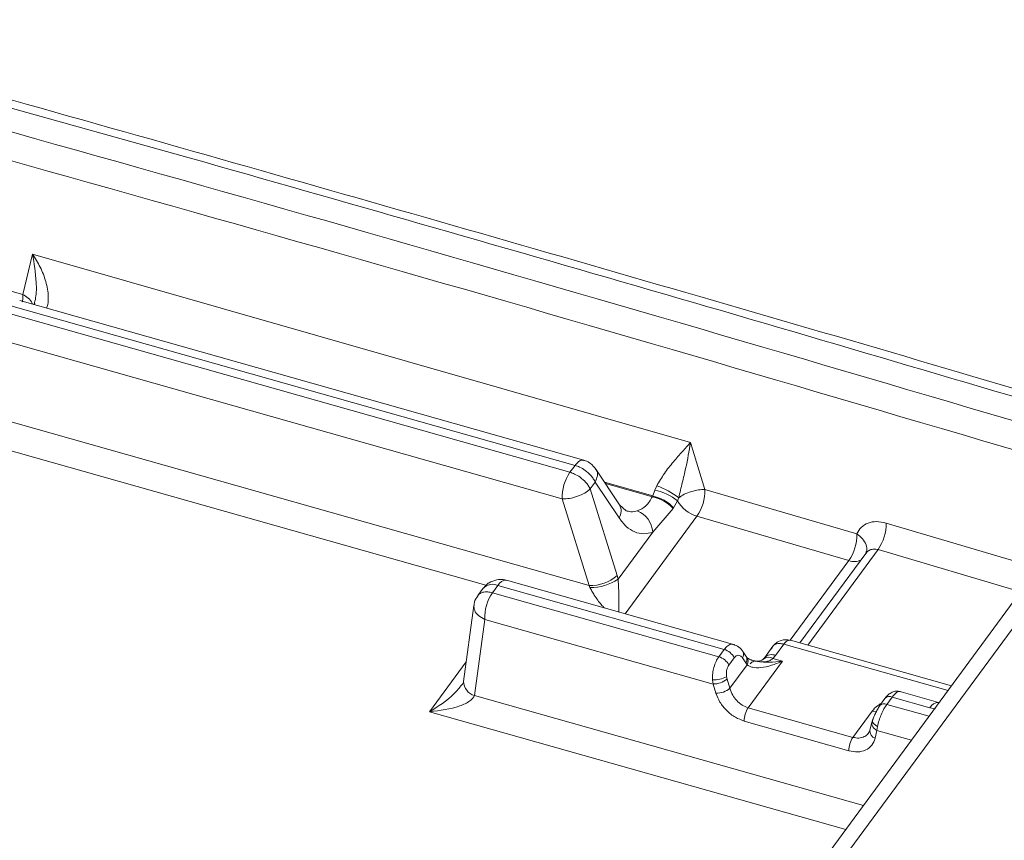
# Model space of a CAD drawing. Units: millimetres. Extents: x 771 to 7866, y -8654 to -5684.
# Drawn here: x 7362 to 7404, y -6002 to -5967 of the extents above; entities that cross this region are included whole.
import ezdxf

# ---------------------------------------------------------------- set-up
doc = ezdxf.new("R2010")
doc.units = ezdxf.units.MM
doc.header["$MEASUREMENT"] = 0
doc.layers.add('Telhas Advance', color=1, linetype='Continuous')

msp = doc.modelspace()

# ---------------------------------------------------------------- linework, layer by layer
at = {"layer": 'Telhas Advance', "linetype": 'Continuous', "lineweight": 15}
for p, q in [((7344.025, -5965.872), (7369.527, -5972.973)), ((7362.433, -5978.79), (7362.85, -5977.07)), ((7362.85, -5977.07), (7390.868, -5985.099)), ((7358.992, -5977.827), (7362.433, -5978.79)), ((7385.953, -5986.072), (7361.932, -5979.273)), ((7386.326, -5985.851), (7362.303, -5979.052)), ((7362.946, -5979.175), (7362.931, -5979.229)), ((7385.738, -5986.364), (7361.717, -5979.565)), ((7385.405, -5987.5), (7361.384, -5980.701)), ((7386.55, -5991.192), (7360.622, -5983.852)), ((7382.157, -5991.178), (7358.879, -5984.589)), ((7390.868, -5985.099), (7391.484, -5987.099)), ((7385.953, -5986.072), (7385.738, -5986.364)), ((7387.851, -5987.748), (7386.84, -5986.227)), ((7386.6, -5987.075), (7386.815, -5986.783)), ((7387.826, -5988.305), (7386.815, -5986.783)), ((7387.212, -5986.786), (7389.261, -5987.374)), ((7387.247, -5986.84), (7389.245, -5987.406)), ((7386.6, -5987.075), (7387.745, -5990.767)), ((7389.353, -5987.133), (7389.261, -5987.374)), ((7389.431, -5986.944), (7389.353, -5987.133)), ((7391.484, -5987.099), (7397.954, -5988.992)), ((7386.55, -5991.192), (7385.405, -5987.5)), ((7389.261, -5987.374), (7389.245, -5987.406)), ((7390.146, -5987.874), (7390.312, -5987.58)), ((7390.312, -5987.58), (7390.368, -5987.449)), ((7388.128, -5988.011), (7387.85, -5987.747)), ((7390.129, -5987.903), (7389.26, -5988.911)), ((7390.129, -5987.903), (7390.146, -5987.874)), ((7391.145, -5988.233), (7388.085, -5992.389)), ((7397.612, -5990.125), (7391.145, -5988.233)), ((7399.199, -5988.526), (7405.835, -5990.488)), ((7389.26, -5988.911), (7387.786, -5990.913)), ((7398.857, -5989.658), (7395.862, -5993.727)), ((7398.358, -5989.769), (7398.353, -5989.8)), ((7404.987, -5991.471), (7398.857, -5989.658)), ((7395.113, -5993.521), (7397.612, -5990.125)), ((7398.335, -5989.824), (7395.53, -5993.634)), ((7392.763, -5993.713), (7383.038, -5990.96)), ((7387.745, -5990.767), (7387.786, -5990.913)), ((7382.046, -5991.3), (7381.815, -5991.613)), ((7382.438, -5991.493), (7382.667, -5991.182)), ((7392.073, -5994.22), (7382.438, -5991.493)), ((7392.302, -5993.909), (7382.667, -5991.182)), ((7386.55, -5991.192), (7386.589, -5991.27)), ((7405.014, -5991.347), (7388.246, -6014.125)), ((7405.864, -5991.28), (7389.023, -6014.157)), ((7381.645, -5992.034), (7381.209, -5995.279)), ((7382.105, -5992.629), (7381.668, -5995.873)), ((7391.829, -5995.381), (7382.105, -5992.629)), ((7401.985, -5995.461), (7395.126, -5993.519)), ((7392.073, -5994.22), (7392.302, -5993.909)), ((7393.243, -5994.208), (7393.1, -5993.992)), ((7394.383, -5993.772), (7394.03, -5994.252)), ((7394.495, -5994.164), (7394.848, -5993.685)), ((7401.836, -5995.663), (7394.848, -5993.685)), ((7392.733, -5994.264), (7392.504, -5994.576)), ((7393.231, -5994.486), (7393.088, -5994.271)), ((7393.274, -5994.25), (7393.243, -5994.207)), ((7394.784, -5994.41), (7393.325, -5996.391)), ((7393.433, -5994.337), (7393.52, -5994.379)), ((7393.726, -5994.423), (7393.52, -5994.379)), ((7394.031, -5994.25), (7393.973, -5994.318)), ((7394.383, -5994.296), (7394.495, -5994.164)), ((7394.784, -5994.41), (7394.383, -5994.296)), ((7379.759, -5996.562), (7381.322, -5994.44)), ((7393.286, -5994.562), (7392.549, -5995.563)), ((7393.286, -5994.562), (7393.231, -5994.486)), ((7391.829, -5995.381), (7391.808, -5995.207)), ((7392.405, -5995.079), (7392.426, -5995.169)), ((7392.549, -5995.563), (7392.426, -5995.169)), ((7391.951, -5995.775), (7391.829, -5995.381)), ((7401.435, -5996.168), (7399.744, -5995.689)), ((7381.668, -5995.873), (7398.231, -6000.561)), ((7399.152, -5995.995), (7398.923, -5996.306)), ((7399.463, -5995.936), (7399.234, -5996.247)), ((7401.064, -5996.389), (7399.463, -5995.936)), ((7393.325, -5996.391), (7397.785, -5997.654)), ((7401.032, -5996.756), (7399.234, -5996.247)), ((7401.064, -5996.389), (7401.307, -5996.442)), ((7401.461, -5996.173), (7401.436, -5996.168)), ((7397.482, -6001.579), (7379.759, -5996.562)), ((7397.785, -5997.654), (7398.606, -5996.539)), ((7398.621, -5996.91), (7398.59, -5997.018)), ((7397.619, -5998.221), (7393.159, -5996.959)), ((7398.509, -5997.355), (7398.456, -5997.467)), ((7398.591, -5997.014), (7398.51, -5997.35)), ((7398.812, -5997.358), (7398.731, -5997.694)), ((7398.835, -5997.196), (7398.812, -5997.358)), ((7400.283, -5997.774), (7398.812, -5997.358))]:
    msp.add_line(p, q, dxfattribs=at)
at = {"layer": 'Telhas Advance', "linetype": 'Continuous', "lineweight": 15, "flags": 128}
for points in [[(7398.789, -5996.573), (7398.734, -5996.567), (7398.606, -5996.539)], [(7398.835, -5997.196), (7398.769, -5997.155), (7398.713, -5997.11), (7398.668, -5997.063), (7398.637, -5997.015), (7398.62, -5996.968), (7398.618, -5996.924), (7398.621, -5996.91)], [(7398.621, -5996.91), (7398.631, -5996.883), (7398.647, -5996.861)], [(7398.812, -5997.358), (7398.742, -5997.314), (7398.683, -5997.264), (7398.636, -5997.208), (7398.604, -5997.15), (7398.588, -5997.09), (7398.588, -5997.032), (7398.604, -5996.977), (7398.618, -5996.952)]]:
    msp.add_lwpolyline(points, dxfattribs=at)
at = {"layer": 'Telhas Advance', "linetype": 'Continuous', "lineweight": 15}
for centre, radius, start, end in [((7387.314, -5987.442), 1.91, 145.631, 181.7312), ((7389.036, -5989.062), 1.955, 49.2881, 80.6767), ((7388.526, -5989.749), 2.948, 51.3078, 72.1139), ((7389.598, -5987.152), 1.887, 325.0471, 1.5894), ((7388.898, -5989.055), 1.686, 43.1016, 78.0992), ((7388.912, -5989.023), 1.685, 42.9479, 78.0639), ((7391.553, -5986.854), 1.438, 210.301, 253.5038), ((7387.373, -5988.006), 0.543, 326.58, 28.3506), ((7388.198, -5988.987), 1.064, 4.0774, 67.5052), ((7397.32, -5988.576), 1.88, 324.8467, 1.5405), ((7396.074, -5989.043), 1.881, 324.88, 1.5486), ((7397.84, -5989.513), 0.653, 249.5869, 296.7913), ((7383.029, -5991.367), 0.407, 88.7437, 152.9341), ((7386.581, -5989.383), 1.809, 269.0333, 310.0786), ((7386.628, -5989.214), 2.056, 268.9082, 304.2757), ((7382.443, -5991.697), 0.562, 66.5675, 135.0386), ((7384.014, -5992.571), 1.91, 145.631, 181.7312), ((7395.119, -5993.824), 0.305, 88.7437, 152.9341), ((7392.104, -5994.588), 0.708, 27.2349, 73.7373), ((7392.868, -5994.122), 0.265, 325.7699, 29.3027), ((7391.875, -5994.9), 0.708, 27.2349, 73.7373), ((7393.004, -5994.337), 0.271, 326.58, 28.3506), ((7393.042, -5994.417), 0.283, 329.2261, 41.0692), ((7393.684, -5994.748), 0.354, 109.7645, 139.3363), ((7393.465, -5994.568), 0.197, 73.9385, 96.3302), ((7393.635, -5994.619), 0.216, 65.2902, 96.0594), ((7394.195, -5994.61), 0.366, 59.0315, 127.3135), ((7394.33, -5994.549), 0.419, 66.7212, 137.5548), ((7391.841, -5993.905), 1.302, 268.5719, 295.691), ((7391.844, -5994.477), 0.904, 269.0333, 310.0786), ((7381.846, -5995.26), 0.638, 181.6444, 253.8027), ((7391.967, -5994.871), 0.904, 269.0333, 310.0786), ((7399.348, -5996.176), 0.266, 64.3451, 137.261), ((7394.113, -5996.93), 0.955, 145.631, 181.7312), ((7399.118, -5996.487), 0.266, 64.3451, 137.261), ((7401.426, -5996.574), 0.407, 88.7255, 152.9372), ((7398.83, -5997.388), 0.322, 173.3557, 252.0869), ((3775.018, -3408.303), 4476.127, 322.623541, 324.65947), ((7398.573, -5998.193), 0.955, 145.631, 181.7312)]:
    msp.add_arc(centre, radius, start, end, dxfattribs=at)
for points, knots in [([(7409.091, -5984.128), (7408.96, -5984.089), (7402.655, -5982.192), (7390.102, -5978.532), (7371.422, -5973.164), (7356.178, -5968.878), (7347.137, -5966.414), (7344.38, -5965.662)], [0, 0, 0, 0, 0.006137, 0.295111, 0.584117, 0.873155, 1, 1, 1, 1]), ([(7351.367, -5968.913), (7360.863, -5971.565), (7379.853, -5976.869), (7398.663, -5982.415), (7408.068, -5985.188)], [0, 0, 0, 0, 0.50003, 1, 1, 1, 1]), ([(7351.04, -5970.05), (7360.532, -5972.701), (7379.517, -5978.003), (7398.321, -5983.548), (7407.723, -5986.32)], [0, 0, 0, 0, 0.5, 1, 1, 1, 1]), ([(7362.85, -5977.07), (7362.964, -5977.254), (7363.193, -5977.621), (7363.436, -5978.24), (7363.532, -5978.784), (7363.519, -5979.17), (7363.469, -5979.325), (7363.452, -5979.377)], [0, 0, 0, 0, 0.264936, 0.52902, 0.793941, 0.931874, 1, 1, 1, 1]), ([(7362.921, -5979.206), (7362.944, -5979.116), (7363.021, -5978.809), (7363.016, -5978.06), (7362.916, -5977.466), (7362.85, -5977.07)], [0, 0, 0, 0, 0.121932, 0.415266, 1, 1, 1, 1]), ([(7362.414, -5979.104), (7362.416, -5979.092), (7362.441, -5978.98), (7362.436, -5978.88), (7362.433, -5978.79)], [0, 0, 0, 0, 0.105774, 1, 1, 1, 1]), ([(7362.433, -5978.79), (7362.513, -5978.841), (7362.679, -5978.945), (7362.817, -5979.099), (7362.837, -5979.189), (7362.841, -5979.204)], [0, 0, 0, 0, 0.435146, 0.903757, 1, 1, 1, 1]), ([(7389.431, -5986.944), (7389.535, -5986.765), (7389.748, -5986.4), (7390.147, -5985.908), (7390.533, -5985.465), (7390.756, -5985.222), (7390.868, -5985.099)], [0, 0, 0, 0, 0.238868, 0.487086, 0.742234, 1, 1, 1, 1]), ([(7390.868, -5985.099), (7390.809, -5985.455), (7390.721, -5985.989), (7390.52, -5986.802), (7390.419, -5987.233), (7390.368, -5987.449)], [0, 0, 0, 0, 0.49936, 0.750287, 1, 1, 1, 1]), ([(7386.32, -5985.864), (7386.285, -5985.855), (7386.208, -5985.837), (7386.076, -5985.923), (7385.991, -5986.026), (7385.953, -5986.072)], [0, 0, 0, 0, 0.3244695, 0.6987499, 1, 1, 1, 1]), ([(7386.833, -5986.23), (7386.766, -5986.146), (7386.648, -5985.996), (7386.454, -5985.885), (7386.347, -5985.862), (7386.322, -5985.857)], [0, 0, 0, 0, 0.4946, 0.878695, 1, 1, 1, 1]), ([(7386.6, -5987.075), (7386.574, -5987.026), (7386.524, -5986.93), (7386.385, -5986.755), (7386.188, -5986.579), (7385.949, -5986.435), (7385.803, -5986.386), (7385.738, -5986.364)], [0, 0, 0, 0, 0.160407, 0.313176, 0.586659, 0.814715, 1, 1, 1, 1]), ([(7385.953, -5986.072), (7386.018, -5986.094), (7386.164, -5986.144), (7386.403, -5986.287), (7386.6, -5986.463), (7386.739, -5986.638), (7386.789, -5986.734), (7386.815, -5986.783)], [0, 0, 0, 0, 0.185285, 0.413341, 0.686824, 0.839593, 1, 1, 1, 1]), ([(7386.828, -5986.234), (7386.843, -5986.25), (7386.911, -5986.32), (7386.923, -5986.516), (7386.851, -5986.694), (7386.815, -5986.783)], [0, 0, 0, 0, 0.1264553, 0.5632277, 1, 1, 1, 1]), ([(7390.368, -5987.449), (7390.444, -5987.398), (7390.598, -5987.295), (7390.903, -5987.178), (7391.215, -5987.104), (7391.397, -5987.101), (7391.484, -5987.099)], [0, 0, 0, 0, 0.247814, 0.507318, 0.762827, 1, 1, 1, 1]), ([(7389.245, -5987.406), (7389.162, -5987.549), (7388.995, -5987.837), (7388.736, -5987.948), (7388.606, -5988.004)], [0, 0, 0, 0, 0.496976, 1, 1, 1, 1]), ([(7388.126, -5987.999), (7388.194, -5988.019), (7388.355, -5988.066), (7388.514, -5988.026), (7388.606, -5988.004)], [0, 0, 0, 0, 0.426686, 1, 1, 1, 1]), ([(7389.26, -5988.911), (7389.133, -5988.945), (7388.875, -5989.015), (7388.489, -5988.922), (7388.126, -5988.697), (7387.925, -5988.434), (7387.826, -5988.305)], [0, 0, 0, 0, 0.243798, 0.496392, 0.750943, 1, 1, 1, 1]), ([(7397.954, -5988.992), (7398.009, -5988.891), (7398.12, -5988.689), (7398.418, -5988.511), (7398.784, -5988.438), (7399.061, -5988.496), (7399.199, -5988.526)], [0, 0, 0, 0, 0.2498, 0.499744, 0.749829, 1, 1, 1, 1]), ([(7397.954, -5988.992), (7398.039, -5989.057), (7398.216, -5989.193), (7398.36, -5989.451), (7398.402, -5989.66), (7398.354, -5989.755), (7398.343, -5989.776)], [0, 0, 0, 0, 0.288621, 0.598659, 0.908697, 1, 1, 1, 1]), ([(7398.342, -5989.829), (7398.355, -5989.806), (7398.399, -5989.737), (7398.516, -5989.666), (7398.679, -5989.621), (7398.798, -5989.646), (7398.857, -5989.658)], [0, 0, 0, 0, 0.134105, 0.415563, 0.712787, 1, 1, 1, 1]), ([(7382.623, -5990.94), (7382.509, -5990.974), (7382.343, -5991.024), (7382.155, -5991.165), (7382.089, -5991.257), (7382.053, -5991.305)], [0, 0, 0, 0, 0.5099153, 0.7428913, 1, 1, 1, 1]), ([(7383.036, -5990.966), (7382.988, -5990.952), (7382.853, -5990.913), (7382.713, -5990.929), (7382.623, -5990.94)], [0, 0, 0, 0, 0.35703, 1, 1, 1, 1]), ([(7387.786, -5990.913), (7387.791, -5990.971), (7387.801, -5991.096), (7387.816, -5991.394), (7387.828, -5991.84), (7387.817, -5992.141), (7387.811, -5992.311)], [0, 0, 0, 0, 0.110175, 0.240049, 0.56962, 1, 1, 1, 1]), ([(7382.438, -5991.493), (7382.37, -5991.478), (7382.218, -5991.444), (7382.001, -5991.469), (7381.863, -5991.537), (7381.824, -5991.606), (7381.819, -5991.614)], [0, 0, 0, 0, 0.254104, 0.569809, 0.950129, 1, 1, 1, 1]), ([(7387.199, -5992.138), (7387.155, -5992.093), (7387.011, -5991.947), (7386.829, -5991.687), (7386.67, -5991.433), (7386.614, -5991.321), (7386.589, -5991.27)], [0, 0, 0, 0, 0.20084, 0.663218, 0.845419, 1, 1, 1, 1]), ([(7381.823, -5991.617), (7381.803, -5991.641), (7381.717, -5991.742), (7381.653, -5991.894), (7381.654, -5992.016), (7381.654, -5992.036)], [0, 0, 0, 0, 0.204562, 0.870784, 1, 1, 1, 1]), ([(7382.105, -5992.629), (7382.01, -5992.577), (7381.82, -5992.473), (7381.653, -5992.254), (7381.65, -5992.107), (7381.648, -5992.035)], [0, 0, 0, 0, 0.338311, 0.676622, 1, 1, 1, 1]), ([(7394.815, -5993.504), (7394.728, -5993.53), (7394.601, -5993.567), (7394.446, -5993.692), (7394.351, -5993.796), (7394.32, -5993.887), (7394.312, -5993.914)], [0, 0, 0, 0, 0.394717, 0.574014, 0.877471, 1, 1, 1, 1]), ([(7395.124, -5993.523), (7395.087, -5993.513), (7394.987, -5993.484), (7394.881, -5993.496), (7394.815, -5993.504)], [0, 0, 0, 0, 0.365726, 1, 1, 1, 1]), ([(7392.302, -5993.909), (7392.354, -5993.85), (7392.462, -5993.729), (7392.609, -5993.671), (7392.687, -5993.701), (7392.711, -5993.71)], [0, 0, 0, 0, 0.396802, 0.81156, 1, 1, 1, 1]), ([(7393.099, -5993.992), (7393.073, -5993.957), (7393.021, -5993.886), (7392.893, -5993.772), (7392.783, -5993.727), (7392.71, -5993.698)], [0, 0, 0, 0, 0.247781, 0.49801, 1, 1, 1, 1]), ([(7394.384, -5993.776), (7394.393, -5993.764), (7394.429, -5993.711), (7394.536, -5993.663), (7394.692, -5993.65), (7394.8, -5993.674), (7394.848, -5993.685)], [0, 0, 0, 0, 0.108253, 0.463333, 0.759433, 1, 1, 1, 1]), ([(7391.808, -5995.207), (7391.808, -5995.113), (7391.808, -5994.937), (7391.863, -5994.663), (7391.949, -5994.414), (7392.032, -5994.284), (7392.073, -5994.22)], [0, 0, 0, 0, 0.266135, 0.501096, 0.754484, 1, 1, 1, 1]), ([(7392.733, -5994.264), (7392.76, -5994.235), (7392.815, -5994.174), (7392.914, -5994.149), (7393.011, -5994.178), (7393.063, -5994.24), (7393.088, -5994.271)], [0, 0, 0, 0, 0.238768, 0.494827, 0.754, 1, 1, 1, 1]), ([(7393.485, -5994.369), (7393.454, -5994.358), (7393.395, -5994.337), (7393.311, -5994.29), (7393.289, -5994.266), (7393.274, -5994.25)], [0, 0, 0, 0, 0.271649, 0.526545, 1, 1, 1, 1]), ([(7394.784, -5994.41), (7394.63, -5994.474), (7394.325, -5994.6), (7393.888, -5994.692), (7393.57, -5994.69), (7393.38, -5994.633), (7393.316, -5994.585), (7393.286, -5994.562)], [0, 0, 0, 0, 0.2868877, 0.5684596, 0.8106828, 0.9109889, 1, 1, 1, 1]), ([(7393.654, -5994.404), (7393.63, -5994.401), (7393.577, -5994.394), (7393.521, -5994.38), (7393.49, -5994.372)], [0, 0, 0, 0, 0.447619, 1, 1, 1, 1]), ([(7394.014, -5994.285), (7393.972, -5994.322), (7393.906, -5994.382), (7393.78, -5994.41), (7393.71, -5994.407), (7393.686, -5994.405)], [0, 0, 0, 0, 0.5291362, 0.8316614, 1, 1, 1, 1]), ([(7393.726, -5994.423), (7393.855, -5994.433), (7394.041, -5994.448), (7394.261, -5994.383), (7394.344, -5994.324), (7394.383, -5994.296)], [0, 0, 0, 0, 0.542898, 0.7829182, 1, 1, 1, 1]), ([(7394.784, -5994.41), (7394.599, -5994.433), (7394.242, -5994.477), (7393.893, -5994.441), (7393.726, -5994.423)], [0, 0, 0, 0, 0.520049, 1, 1, 1, 1]), ([(7392.504, -5994.576), (7392.484, -5994.608), (7392.443, -5994.673), (7392.406, -5994.803), (7392.391, -5994.944), (7392.401, -5995.034), (7392.405, -5995.079)], [0, 0, 0, 0, 0.241581, 0.495662, 0.752225, 1, 1, 1, 1]), ([(7379.759, -5996.562), (7380.13, -5996.332), (7380.637, -5996.019), (7381.027, -5995.543), (7381.132, -5995.415)], [0, 0, 0, 0, 0.7316977, 1, 1, 1, 1]), ([(7381.209, -5995.275), (7381.21, -5995.275), (7381.21, -5995.276), (7381.201, -5995.304), (7381.178, -5995.354), (7381.147, -5995.4), (7381.132, -5995.423)], [0, 0, 0, 0, 0.197193, 0.454115, 0.719365, 1, 1, 1, 1]), ([(7392.549, -5995.563), (7392.583, -5995.664), (7392.646, -5995.849), (7392.835, -5996.097), (7393.064, -5996.292), (7393.239, -5996.359), (7393.325, -5996.391)], [0, 0, 0, 0, 0.274123, 0.504715, 0.757751, 1, 1, 1, 1]), ([(7399.797, -5995.704), (7399.728, -5995.694), (7399.595, -5995.674), (7399.41, -5995.746), (7399.264, -5995.856), (7399.189, -5995.949), (7399.153, -5995.994)], [0, 0, 0, 0, 0.280976, 0.545561, 0.784533, 1, 1, 1, 1]), ([(7381.668, -5995.873), (7381.649, -5995.912), (7381.605, -5995.997), (7381.407, -5996.163), (7380.824, -5996.434), (7380.203, -5996.509), (7379.759, -5996.562)], [0, 0, 0, 0, 0.07674, 0.167266, 0.404709, 1, 1, 1, 1]), ([(7393.159, -5996.959), (7393.031, -5996.912), (7392.767, -5996.814), (7392.402, -5996.525), (7392.106, -5996.166), (7392.002, -5995.903), (7391.951, -5995.775)], [0, 0, 0, 0, 0.241774, 0.497864, 0.755211, 1, 1, 1, 1]), ([(7399.793, -5995.714), (7399.779, -5995.708), (7399.731, -5995.687), (7399.614, -5995.754), (7399.512, -5995.876), (7399.463, -5995.936)], [0, 0, 0, 0, 0.181017, 0.599545, 1, 1, 1, 1]), ([(7398.995, -5996.208), (7398.94, -5996.239), (7398.778, -5996.329), (7398.674, -5996.455), (7398.606, -5996.539)], [0, 0, 0, 0, 0.337376, 1, 1, 1, 1]), ([(7398.954, -5996.274), (7398.922, -5996.321), (7398.856, -5996.415), (7398.762, -5996.59), (7398.678, -5996.775), (7398.638, -5996.892), (7398.618, -5996.951)], [0, 0, 0, 0, 0.248338, 0.496731, 0.746671, 1, 1, 1, 1]), ([(7399.234, -5996.247), (7399.191, -5996.31), (7399.104, -5996.439), (7398.99, -5996.68), (7398.892, -5996.942), (7398.855, -5997.108), (7398.835, -5997.196)], [0, 0, 0, 0, 0.245497, 0.498904, 0.73384, 1, 1, 1, 1]), ([(7425.652, -5996.879), (7418.003, -6007.61), (7402.706, -6029.071), (7379.292, -6061.133), (7355.566, -6093.107), (7339.439, -6114.334), (7331.376, -6124.947)], [0, 0, 0, 0, 0.250009, 0.5, 0.749991, 1, 1, 1, 1]), ([(7398.731, -5997.694), (7398.693, -5997.797), (7398.615, -5998.008), (7398.351, -5998.209), (7398.007, -5998.297), (7397.746, -5998.246), (7397.619, -5998.221)], [0, 0, 0, 0, 0.244789, 0.502136, 0.758226, 1, 1, 1, 1]), ([(7397.785, -5997.654), (7397.871, -5997.67), (7398.047, -5997.703), (7398.271, -5997.634), (7398.423, -5997.533), (7398.466, -5997.438), (7398.479, -5997.409)], [0, 0, 0, 0, 0.293848, 0.600777, 0.880456, 1, 1, 1, 1]), ([(7426.067, -5999.751), (7425.356, -6000.698), (7424.003, -6002.499), (7422.08, -6005.062), (7420.366, -6007.347), (7418.861, -6009.355), (7417.565, -6011.086), (7416.454, -6012.571), (7414.887, -6014.665), (7412.77, -6017.497), (7407.692, -6024.298), (7397.665, -6037.764), (7381.191, -6060.021), (7366.992, -6079.375), (7357.553, -6092.313), (7354.473, -6096.541), (7352.13, -6099.761), (7350.413, -6102.123), (7349.139, -6103.877), (7347.598, -6105.999), (7345.79, -6108.491), (7343.716, -6111.353), (7341.548, -6114.347), (7340.072, -6116.388), (7339.375, -6117.351)], [0, 0, 0, 0, 0.02423, 0.046092, 0.065585, 0.082709, 0.097464, 0.109851, 0.120696, 0.151034, 0.182256, 0.29458, 0.495157, 0.750439, 0.78788, 0.82462, 0.858078, 0.86985, 0.884718, 0.902718, 0.92385, 0.948113, 0.975508, 1, 1, 1, 1]), ([(7426.687, -5999.634), (7420.787, -6007.504), (7409.041, -6023.172), (7391.641, -6046.602), (7374.408, -6069.98), (7357.203, -6093.493), (7345.764, -6109.275), (7340.002, -6117.225)], [0, 0, 0, 0, 0.2013627, 0.400908, 0.5985164, 0.7977741, 1, 1, 1, 1])]:
    msp.add_open_spline(points, degree=3, knots=knots, dxfattribs=at)
for points in [[(7369.527, -5972.973), (7376.08, -5974.84), (7389.188, -5978.574), (7402.209, -5982.423), (7408.719, -5984.348)], [(7386.6, -5987.075), (7386.528, -5987.134), (7386.383, -5987.253), (7386.063, -5987.395), (7385.716, -5987.49), (7385.509, -5987.496), (7385.405, -5987.5)]]:
    msp.add_open_spline(points, degree=3, dxfattribs=at)

doc.saveas('drawing.dxf')
